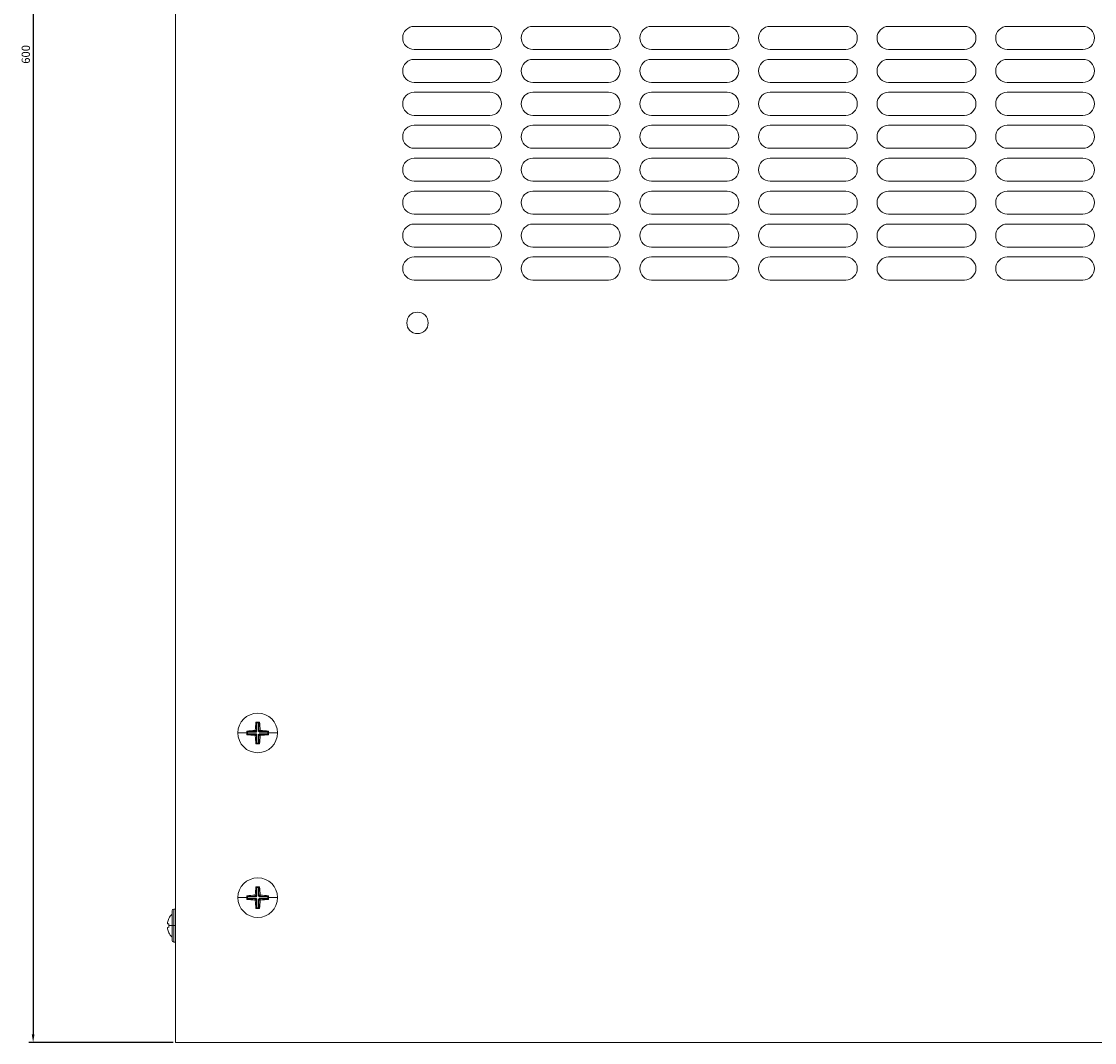
# Model space of a CAD drawing. Units: millimetres. Extents: x -349 to 1098, y -1165 to 350.
# Drawn here: x -349 to -23, y -1165 to -855 of the extents above; entities that cross this region are included whole.
import ezdxf

# ---------------------------------------------------------------- set-up
doc = ezdxf.new("R2010")
doc.units = ezdxf.units.MM
doc.styles.get("Standard").update_dxf_attribs({"font": 'arial.ttf'})
doc.dimstyles.new('ISO-25', dxfattribs={"dimtxt": 2.5, "dimasz": 2.5, "dimexe": 1.25, "dimexo": 0.625, "dimtad": 1, "dimtxsty": 'Standard', "dimcen": 2.5, "dimadec": 0, "dimazin": 0, "dimtfac": 1, "dimtmove": 0, "dimatfit": 3, "dimfxl": 1, "dimarcsym": 0})

# ---------------------------------------------------------------- blocks, each defined once
blk = doc.blocks.new('A$C52c64b8d')
at = {"color": 0, "linetype": 'Continuous', "lineweight": 0}
for p, q in [((12.41, 297.25), (12.41, 897.25)), ((84.91, 605.75), (107.91, 605.75)), ((120.91, 605.75), (143.91, 605.75)), ((156.91, 605.75), (179.91, 605.75)), ((192.91, 605.75), (215.91, 605.75)), ((228.91, 605.75), (251.91, 605.75)), ((264.91, 605.75), (287.91, 605.75)), ((107.91, 598.75), (84.91, 598.75)), ((143.91, 598.75), (120.91, 598.75)), ((179.91, 598.75), (156.91, 598.75)), ((215.91, 598.75), (192.91, 598.75)), ((251.91, 598.75), (228.91, 598.75)), ((287.91, 598.75), (264.91, 598.75)), ((84.91, 595.75), (107.91, 595.75)), ((120.91, 595.75), (143.91, 595.75)), ((156.91, 595.75), (179.91, 595.75)), ((192.91, 595.75), (215.91, 595.75)), ((228.91, 595.75), (251.91, 595.75)), ((264.91, 595.75), (287.91, 595.75)), ((107.91, 588.75), (84.91, 588.75)), ((143.91, 588.75), (120.91, 588.75)), ((179.91, 588.75), (156.91, 588.75)), ((215.91, 588.75), (192.91, 588.75)), ((251.91, 588.75), (228.91, 588.75)), ((287.91, 588.75), (264.91, 588.75)), ((84.91, 585.75), (107.91, 585.75)), ((120.91, 585.75), (143.91, 585.75)), ((156.91, 585.75), (179.91, 585.75)), ((192.91, 585.75), (215.91, 585.75)), ((228.91, 585.75), (251.91, 585.75)), ((264.91, 585.75), (287.91, 585.75)), ((107.91, 578.75), (84.91, 578.75)), ((143.91, 578.75), (120.91, 578.75)), ((179.91, 578.75), (156.91, 578.75)), ((215.91, 578.75), (192.91, 578.75)), ((251.91, 578.75), (228.91, 578.75)), ((287.91, 578.75), (264.91, 578.75)), ((84.91, 575.75), (107.91, 575.75)), ((120.91, 575.75), (143.91, 575.75)), ((156.91, 575.75), (179.91, 575.75)), ((192.91, 575.75), (215.91, 575.75)), ((228.91, 575.75), (251.91, 575.75)), ((264.91, 575.75), (287.91, 575.75)), ((107.91, 568.75), (84.91, 568.75)), ((143.91, 568.75), (120.91, 568.75)), ((179.91, 568.75), (156.91, 568.75)), ((215.91, 568.75), (192.91, 568.75)), ((251.91, 568.75), (228.91, 568.75)), ((287.91, 568.75), (264.91, 568.75)), ((84.91, 565.75), (107.91, 565.75)), ((120.91, 565.75), (143.91, 565.75)), ((156.91, 565.75), (179.91, 565.75)), ((192.91, 565.75), (215.91, 565.75)), ((228.91, 565.75), (251.91, 565.75)), ((264.91, 565.75), (287.91, 565.75)), ((107.91, 558.75), (84.91, 558.75)), ((143.91, 558.75), (120.91, 558.75)), ((179.91, 558.75), (156.91, 558.75)), ((215.91, 558.75), (192.91, 558.75)), ((251.91, 558.75), (228.91, 558.75)), ((287.91, 558.75), (264.91, 558.75)), ((84.91, 555.75), (107.91, 555.75)), ((120.91, 555.75), (143.91, 555.75)), ((156.91, 555.75), (179.91, 555.75)), ((192.91, 555.75), (215.91, 555.75)), ((228.91, 555.75), (251.91, 555.75)), ((264.91, 555.75), (287.91, 555.75)), ((107.91, 548.75), (84.91, 548.75)), ((143.91, 548.75), (120.91, 548.75)), ((179.91, 548.75), (156.91, 548.75)), ((215.91, 548.75), (192.91, 548.75)), ((251.91, 548.75), (228.91, 548.75)), ((287.91, 548.75), (264.91, 548.75)), ((84.91, 545.75), (107.91, 545.75)), ((120.91, 545.75), (143.91, 545.75)), ((156.91, 545.75), (179.91, 545.75)), ((192.91, 545.75), (215.91, 545.75)), ((228.91, 545.75), (251.91, 545.75)), ((264.91, 545.75), (287.91, 545.75)), ((107.91, 538.75), (84.91, 538.75)), ((143.91, 538.75), (120.91, 538.75)), ((179.91, 538.75), (156.91, 538.75)), ((215.91, 538.75), (192.91, 538.75)), ((251.91, 538.75), (228.91, 538.75)), ((287.91, 538.75), (264.91, 538.75)), ((84.91, 535.75), (107.91, 535.75)), ((120.91, 535.75), (143.91, 535.75)), ((156.91, 535.75), (179.91, 535.75)), ((192.91, 535.75), (215.91, 535.75)), ((228.91, 535.75), (251.91, 535.75)), ((264.91, 535.75), (287.91, 535.75)), ((107.91, 528.75), (84.91, 528.75)), ((143.91, 528.75), (120.91, 528.75)), ((179.91, 528.75), (156.91, 528.75)), ((215.91, 528.75), (192.91, 528.75)), ((251.91, 528.75), (228.91, 528.75)), ((287.91, 528.75), (264.91, 528.75)), ((37.02, 394.39), (36.85, 394.57)), ((37.02, 391.75), (37.02, 394.39)), ((37.02, 394.39), (37.17, 394.35)), ((37.17, 394.35), (37.66, 394.35)), ((37.17, 394.35), (37.17, 391.75)), ((37.66, 394.35), (37.8, 394.39)), ((37.66, 391.76), (37.66, 394.35)), ((37.8, 394.39), (37.98, 394.57)), ((37.8, 394.39), (37.8, 391.76)), ((31.4, 391.25), (34.1, 391.25)), ((34.27, 391.64), (34.1, 391.82)), ((34.27, 390.86), (34.1, 390.69)), ((34.32, 391.5), (34.27, 391.64)), ((34.27, 391.64), (36.91, 391.64)), ((34.27, 390.86), (34.32, 391.01)), ((36.92, 390.86), (34.27, 390.86)), ((34.32, 391.01), (34.32, 391.5)), ((36.91, 391.5), (34.32, 391.5)), ((34.32, 391.01), (36.92, 391.01)), ((36.91, 391.64), (36.57, 391.98)), ((36.58, 390.52), (36.92, 390.86)), ((36.68, 392.09), (37.02, 391.75)), ((37.17, 391.75), (36.91, 391.5)), ((37.02, 391.75), (36.91, 391.64)), ((36.91, 391.5), (36.91, 391.64)), ((36.92, 391.01), (37.17, 390.75)), ((36.92, 391.01), (36.92, 390.86)), ((36.92, 390.86), (37.02, 390.75)), ((37.17, 391.75), (37.02, 391.75)), ((37.91, 391.5), (37.66, 391.76)), ((37.8, 391.76), (37.66, 391.76)), ((37.66, 390.76), (37.92, 391.01)), ((37.8, 391.76), (38.14, 392.1)), ((37.91, 391.64), (37.8, 391.76)), ((37.8, 390.76), (37.92, 390.86)), ((38.25, 391.98), (37.91, 391.64)), ((37.91, 391.64), (40.55, 391.64)), ((37.91, 391.64), (37.91, 391.5)), ((40.51, 391.5), (37.91, 391.5)), ((37.92, 391.01), (40.51, 391.01)), ((37.92, 391.01), (37.92, 390.86)), ((40.55, 390.86), (37.92, 390.86)), ((37.92, 390.86), (38.26, 390.52)), ((40.55, 391.64), (40.51, 391.5)), ((40.51, 391.5), (40.51, 391.01)), ((40.51, 391.01), (40.55, 390.86)), ((40.55, 391.64), (40.73, 391.82)), ((40.55, 390.86), (40.73, 390.69)), ((43.42, 391.25), (40.73, 391.25)), ((37.02, 390.75), (36.68, 390.41)), ((37.02, 388.11), (36.85, 387.94)), ((37.02, 388.11), (37.02, 390.75)), ((37.17, 390.75), (37.02, 390.75)), ((37.17, 388.16), (37.02, 388.11)), ((37.17, 390.75), (37.17, 388.16)), ((37.66, 388.16), (37.17, 388.16)), ((37.66, 388.16), (37.66, 390.76)), ((37.66, 390.76), (37.8, 390.76)), ((37.8, 388.11), (37.66, 388.16)), ((38.14, 390.42), (37.8, 390.76)), ((37.8, 390.76), (37.8, 388.11)), ((37.8, 388.11), (37.98, 387.94)), ((36.68, 342.09), (37.02, 341.75)), ((37.02, 344.39), (36.85, 344.57)), ((37.02, 341.75), (37.02, 344.39)), ((37.02, 344.39), (37.17, 344.35)), ((37.17, 344.35), (37.66, 344.35)), ((37.17, 344.35), (37.17, 341.75)), ((37.66, 344.35), (37.8, 344.39)), ((37.66, 341.76), (37.66, 344.35)), ((37.8, 344.39), (37.98, 344.57)), ((37.8, 344.39), (37.8, 341.76)), ((37.8, 341.76), (38.14, 342.1)), ((31.4, 341.25), (34.1, 341.25)), ((34.27, 341.64), (34.1, 341.82)), ((34.27, 340.86), (34.1, 340.69)), ((34.32, 341.5), (34.27, 341.64)), ((34.27, 341.64), (36.91, 341.64)), ((34.27, 340.86), (34.32, 341.01)), ((36.92, 340.86), (34.27, 340.86)), ((34.32, 341.01), (34.32, 341.5)), ((36.91, 341.5), (34.32, 341.5)), ((34.32, 341.01), (36.92, 341.01)), ((36.91, 341.64), (36.57, 341.98)), ((36.58, 340.52), (36.92, 340.86)), ((37.02, 340.75), (36.68, 340.41)), ((37.17, 341.75), (36.91, 341.5)), ((37.02, 341.75), (36.91, 341.64)), ((36.91, 341.5), (36.91, 341.64)), ((36.92, 341.01), (37.17, 340.75)), ((36.92, 340.86), (36.92, 341.01)), ((36.92, 340.86), (37.02, 340.75)), ((37.17, 341.75), (37.02, 341.75)), ((37.02, 338.11), (37.02, 340.75)), ((37.02, 340.75), (37.17, 340.75)), ((37.17, 340.75), (37.17, 338.16)), ((37.91, 341.5), (37.66, 341.76)), ((37.66, 341.76), (37.8, 341.76)), ((37.66, 340.76), (37.92, 341.01)), ((37.66, 338.16), (37.66, 340.76)), ((37.66, 340.76), (37.8, 340.76)), ((37.91, 341.64), (37.8, 341.76)), ((37.8, 340.76), (37.92, 340.86)), ((38.14, 340.42), (37.8, 340.76)), ((37.8, 340.76), (37.8, 338.11)), ((38.25, 341.98), (37.91, 341.64)), ((37.91, 341.64), (40.55, 341.64)), ((37.91, 341.5), (37.91, 341.64)), ((40.51, 341.5), (37.91, 341.5)), ((37.92, 341.01), (40.51, 341.01)), ((37.92, 341.01), (37.92, 340.86)), ((40.55, 340.86), (37.92, 340.86)), ((37.92, 340.86), (38.26, 340.52)), ((40.55, 341.64), (40.51, 341.5)), ((40.51, 341.5), (40.51, 341.01)), ((40.51, 341.01), (40.55, 340.86)), ((40.55, 341.64), (40.73, 341.82)), ((40.55, 340.86), (40.73, 340.69)), ((43.42, 341.25), (40.73, 341.25)), ((11.41, 337.25), (11.41, 332.75)), ((11.91, 332.75), (11.91, 337.75)), ((11.91, 337.75), (12.41, 337.75)), ((37.02, 338.11), (36.85, 337.94)), ((37.17, 338.16), (37.02, 338.11)), ((37.66, 338.16), (37.17, 338.16)), ((37.8, 338.11), (37.66, 338.16)), ((37.8, 338.11), (37.98, 337.94)), ((10.05, 333.34), (10.46, 333.27)), ((10.46, 332.24), (10.05, 332.16)), ((10.43, 334.93), (10.46, 334.92)), ((11.41, 332.75), (10.43, 332.75)), ((11.91, 332.75), (11.41, 332.75)), ((11.41, 332.75), (11.41, 328.25)), ((11.91, 332.75), (12.41, 332.75)), ((11.91, 327.75), (11.91, 332.75)), ((10.46, 330.59), (10.43, 330.58)), ((11.91, 327.75), (12.41, 327.75)), ((612.41, 297.25), (12.41, 297.25))]:
    blk.add_line(p, q, dxfattribs=at)
for centre, radius, start, end in [((84.91, 602.25), 3.5, 90, 270), ((107.91, 602.25), 3.5, 270, 90), ((120.91, 602.25), 3.5, 90, 270), ((143.91, 602.25), 3.5, 270, 90), ((156.91, 602.25), 3.5, 90, 270), ((179.91, 602.25), 3.5, 270, 90), ((192.91, 602.25), 3.5, 90, 270), ((215.91, 602.25), 3.5, 270, 90), ((228.91, 602.25), 3.5, 90, 270), ((251.91, 602.25), 3.5, 270, 90), ((264.91, 602.25), 3.5, 90, 270), ((287.91, 602.25), 3.5, 270, 90), ((84.91, 592.25), 3.5, 90, 270), ((107.91, 592.25), 3.5, 270, 90), ((120.91, 592.25), 3.5, 90, 270), ((143.91, 592.25), 3.5, 270, 90), ((156.91, 592.25), 3.5, 90, 270), ((179.91, 592.25), 3.5, 270, 90), ((192.91, 592.25), 3.5, 90, 270), ((215.91, 592.25), 3.5, 270, 90), ((228.91, 592.25), 3.5, 90, 270), ((251.91, 592.25), 3.5, 270, 90), ((264.91, 592.25), 3.5, 90, 270), ((287.91, 592.25), 3.5, 270, 90), ((84.91, 582.25), 3.5, 90, 270), ((107.91, 582.25), 3.5, 270, 90), ((120.91, 582.25), 3.5, 90, 270), ((143.91, 582.25), 3.5, 270, 90), ((156.91, 582.25), 3.5, 90, 270), ((179.91, 582.25), 3.5, 270, 90), ((192.91, 582.25), 3.5, 90, 270), ((215.91, 582.25), 3.5, 270, 90), ((228.91, 582.25), 3.5, 90, 270), ((251.91, 582.25), 3.5, 270, 90), ((264.91, 582.25), 3.5, 90, 270), ((287.91, 582.25), 3.5, 270, 90), ((84.91, 572.25), 3.5, 90, 270), ((107.91, 572.25), 3.5, 270, 90), ((120.91, 572.25), 3.5, 90, 270), ((143.91, 572.25), 3.5, 270, 90), ((156.91, 572.25), 3.5, 90, 270), ((179.91, 572.25), 3.5, 270, 90), ((192.91, 572.25), 3.5, 90, 270), ((215.91, 572.25), 3.5, 270, 90), ((228.91, 572.25), 3.5, 90, 270), ((251.91, 572.25), 3.5, 270, 90), ((264.91, 572.25), 3.5, 90, 270), ((287.91, 572.25), 3.5, 270, 90), ((84.91, 562.25), 3.5, 90, 270), ((107.91, 562.25), 3.5, 270, 90), ((120.91, 562.25), 3.5, 90, 270), ((143.91, 562.25), 3.5, 270, 90), ((156.91, 562.25), 3.5, 90, 270), ((179.91, 562.25), 3.5, 270, 90), ((192.91, 562.25), 3.5, 90, 270), ((215.91, 562.25), 3.5, 270, 90), ((228.91, 562.25), 3.5, 90, 270), ((251.91, 562.25), 3.5, 270, 90), ((264.91, 562.25), 3.5, 90, 270), ((287.91, 562.25), 3.5, 270, 90), ((84.91, 552.25), 3.5, 90, 270), ((107.91, 552.25), 3.5, 270, 90), ((120.91, 552.25), 3.5, 90, 270), ((143.91, 552.25), 3.5, 270, 90), ((156.91, 552.25), 3.5, 90, 270), ((179.91, 552.25), 3.5, 270, 90), ((192.91, 552.25), 3.5, 90, 270), ((215.91, 552.25), 3.5, 270, 90), ((228.91, 552.25), 3.5, 90, 270), ((251.91, 552.25), 3.5, 270, 90), ((264.91, 552.25), 3.5, 90, 270), ((287.91, 552.25), 3.5, 270, 90), ((84.91, 542.25), 3.5, 90, 270), ((107.91, 542.25), 3.5, 270, 90), ((120.91, 542.25), 3.5, 90, 270), ((143.91, 542.25), 3.5, 270, 90), ((156.91, 542.25), 3.5, 90, 270), ((179.91, 542.25), 3.5, 270, 90), ((192.91, 542.25), 3.5, 90, 270), ((215.91, 542.25), 3.5, 270, 90), ((228.91, 542.25), 3.5, 90, 270), ((251.91, 542.25), 3.5, 270, 90), ((264.91, 542.25), 3.5, 90, 270), ((287.91, 542.25), 3.5, 270, 90), ((84.91, 532.25), 3.5, 90, 270), ((107.91, 532.25), 3.5, 270, 90), ((120.91, 532.25), 3.5, 90, 270), ((143.91, 532.25), 3.5, 270, 90), ((156.91, 532.25), 3.5, 90, 270), ((179.91, 532.25), 3.5, 270, 90), ((192.91, 532.25), 3.5, 90, 270), ((215.91, 532.25), 3.5, 270, 90), ((228.91, 532.25), 3.5, 90, 270), ((251.91, 532.25), 3.5, 270, 90), ((264.91, 532.25), 3.5, 90, 270), ((287.91, 532.25), 3.5, 270, 90), ((85.91, 515.75), 3.25, 90, 270), ((85.91, 515.75), 3.25, 270, 90), ((37.41, 391.25), 6.01, 90, 180), ((37.41, 391.25), 6.01, 0, 90), ((37.41, 391.25), 6.01, 180, 270), ((37.41, 391.25), 6.01, 270, 0), ((37.41, 341.25), 6.01, 90, 180), ((37.41, 341.25), 6.01, 0, 90), ((37.41, 341.25), 6.01, 180, 270), ((37.41, 341.25), 6.01, 270, 0), ((14.75, 332.75), 4.83, 133.6028, 153.2767), ((11.91, 337.25), 0.5, 90, 180), ((14.75, 332.75), 4.83, 206.7233, 226.3972), ((11.91, 328.25), 0.5, 180, 270)]:
    blk.add_arc(centre, radius, start, end, dxfattribs=at)
for centre, major_axis, start_param, end_param in [((39.11, 391.25), (0, -8.83), -1.955616, -1.665437), ((37.41, 392.1), (-8.96, 0), -1.633732, -1.507861), ((35.72, 391.25), (0, 8.83), -1.475171, -1.185977), ((37.41, 389.56), (-8.83, 0), -1.475171, -1.185977), ((36.56, 391.25), (0, -8.96), -1.633732, -1.570796), ((36.56, 391.25), (0, -8.96), -1.570796, -1.507861), ((37.41, 389.56), (-8.83, 0), -1.955616, -1.665437), ((38.26, 391.25), (0, 8.96), -1.570796, -1.507861), ((38.26, 391.25), (0, 8.96), -1.633732, -1.570796), ((37.41, 392.95), (8.83, 0), -1.955616, -1.665437), ((39.11, 391.25), (0, -8.83), -1.475171, -1.185977), ((37.41, 390.4), (8.96, 0), -1.633732, -1.507861), ((35.72, 391.25), (0, 8.83), -1.955616, -1.665437), ((37.41, 392.95), (8.83, 0), -1.475171, -1.185977), ((39.11, 341.25), (0, -8.83), -1.955616, -1.665437), ((37.41, 342.1), (-8.96, 0), -1.633732, -1.507861), ((35.72, 341.25), (0, 8.83), -1.475171, -1.185977), ((37.41, 339.56), (-8.83, 0), -1.475171, -1.185977), ((36.56, 341.25), (0, -8.96), -1.633732, -1.570796), ((36.56, 341.25), (0, -8.96), -1.570796, -1.507861), ((37.41, 342.95), (8.83, 0), -1.955616, -1.665437), ((39.11, 341.25), (0, -8.83), -1.475171, -1.185977), ((35.72, 341.25), (0, 8.83), -1.955616, -1.665437), ((37.41, 339.56), (-8.83, 0), -1.955616, -1.665437), ((37.41, 342.95), (8.83, 0), -1.475171, -1.185977), ((38.26, 341.25), (0, 8.96), -1.570796, -1.507861), ((38.26, 341.25), (0, 8.96), -1.633732, -1.570796), ((37.41, 340.4), (8.96, 0), -1.633732, -1.507861)]:
    blk.add_ellipse(centre, major_axis=major_axis, ratio=0.275637, start_param=start_param, end_param=end_param, dxfattribs=at)
at = {"color": 0, "linetype": 'Continuous', "lineweight": 0, "extrusion": (0, 0, -1)}
for centre, major_axis, ratio, start_param, end_param in [((38.87, 389.67), (6.39, 5.89), 0.375524, -1.585195, -1.567586), ((35.83, 389.79), (5.89, -6.39), 0.375524, -1.585195, -1.567586), ((39, 392.71), (-5.89, 6.39), 0.375524, -1.585195, -1.567586), ((35.95, 392.84), (-6.39, -5.89), 0.375524, -1.585195, -1.567586), ((38.87, 339.67), (6.39, 5.89), 0.375524, -1.585195, -1.567586), ((35.83, 339.79), (5.89, -6.39), 0.375524, -1.585195, -1.567586), ((39, 342.71), (-5.89, 6.39), 0.375524, -1.585195, -1.567586), ((35.95, 342.84), (-6.39, -5.89), 0.375524, -1.585195, -1.567586), ((14.71, 332.75), (0, 4.83), 0.984808, -1.365522, -1.104968), ((14.99, 332.75), (0, 4.63), 0.984808, -1.570796, -1.458568), ((14.99, 332.75), (0, 4.63), 0.984808, -1.683024, -1.570796), ((14.71, 332.75), (0, 4.83), 0.984808, -2.036624, -1.776071)]:
    blk.add_ellipse(centre, major_axis=major_axis, ratio=ratio, start_param=start_param, end_param=end_param, dxfattribs=at)
at = {"color": 0, "linetype": 'Continuous', "lineweight": 0}
for points, knots in [([(10.05, 333.74), (10.04, 333.69), (10.03, 333.64), (10.02, 333.55), (10.02, 333.5), (10.02, 333.43), (10.02, 333.4), (10.03, 333.36), (10.04, 333.35), (10.05, 333.34)], [0.18213497, 0.18213497, 0.18213497, 0.18213497, 0.19600552, 0.19600552, 0.21107689, 0.21107689, 0.22614769, 0.22614769, 0.24121848, 0.24121848, 0.24121848, 0.24121848]), ([(10.05, 332.16), (10.04, 332.16), (10.03, 332.15), (10.02, 332.11), (10.02, 332.07), (10.02, 332), (10.02, 331.96), (10.03, 331.86), (10.04, 331.82), (10.05, 331.77)], [0.12060933, 0.12060933, 0.12060933, 0.12060933, 0.13568013, 0.13568013, 0.15075092, 0.15075092, 0.16582229, 0.16582229, 0.17969285, 0.17969285, 0.17969285, 0.17969285])]:
    blk.add_open_spline(points, degree=3, knots=knots, dxfattribs=at)
blk = doc.blocks.new('*D10')
at = {"color": 0, "lineweight": -2, "transparency": 16777216}
for p, q in [((-302.99, -565.34), (-346.79, -565.34)), ((-345.54, -567.84), (-345.54, -1162.84)), ((-302.99, -1165.34), (-346.79, -1165.34))]:
    blk.add_line(p, q, dxfattribs=at)
at = {"color": 0, "transparency": 16777216}
for points in [[(-345.95, -567.84), (-345.12, -567.84), (-345.54, -565.34)], [(-345.95, -1162.84), (-345.12, -1162.84), (-345.54, -1165.34)]]:
    blk.add_solid(points, dxfattribs=at)
at = {"layer": 'Defpoints', "color": 0, "transparency": 16777216}
for p in [(-302.37, -565.34), (-345.54, -1165.34), (-302.37, -1165.34)]:
    blk.add_point(p, dxfattribs=at)
at = {"color": 0, "transparency": 16777216, "insert": (-347.44, -865.34), "char_height": 2.5, "attachment_point": 5, "rotation": 90}
blk.add_mtext('600', dxfattribs=at)

msp = doc.modelspace()

# ---------------------------------------------------------------- block references
msp.add_blockref('A$C52c64b8d', (-314.779, -1462.594))

# ---------------------------------------------------------------- dimensions: what is measured, and where the dimension line sits
at = {"color": 8}
dim = msp.add_linear_dim(base=(-345.536, -1165.34), p1=(-302.365, -565.34), p2=(-302.365, -1165.34), angle=90, dimstyle='ISO-25', dxfattribs=at)
dim.commit()
dim.dimension.update_dxf_attribs({"geometry": '*D10', "text_midpoint": (-347.437, -865.34)})

doc.saveas('drawing.dxf')
